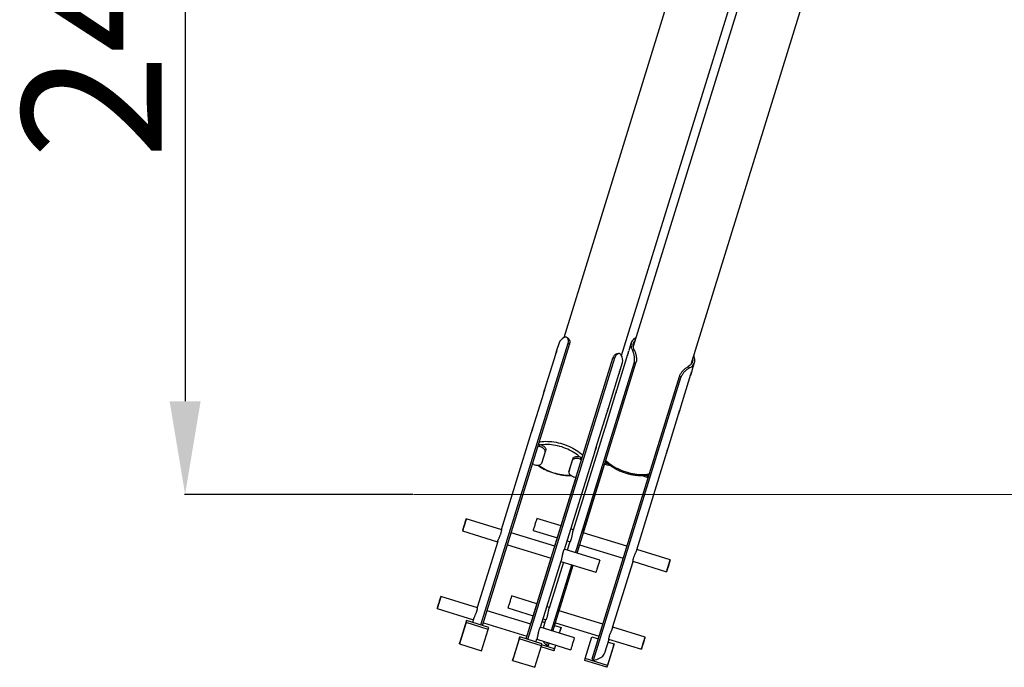
# Model space of a CAD drawing. Units: millimetres. Extents: x 19757 to 25858, y 2806 to 14328.
# Drawn here: x 20893 to 23008, y 11547 to 12937 of the extents above; entities that cross this region are included whole.
import ezdxf

# ---------------------------------------------------------------- set-up
doc = ezdxf.new("R2010")
doc.units = ezdxf.units.MM
doc.header["$PDSIZE"] = -1
doc.layers.add('размер', color=92, linetype='Continuous', lineweight=15)
doc.dimstyles.new('Размер М1.1', dxfattribs={"dimtxt": 300, "dimasz": 200, "dimexe": 1, "dimexo": 1, "dimgap": 50, "dimtad": 1, "dimdec": 0, "dimzin": 0, "dimtxsty": 'Standard', "dimcen": 2.5, "dimazin": 0, "dimtfac": 1, "dimtmove": 0, "dimatfit": 3, "dimfxl": 1, "dimtzin": 0, "dimarcsym": 0})

# ---------------------------------------------------------------- blocks, each defined once
blk = doc.blocks.new('*D14')
at = {"layer": 'Defpoints', "color": 0, "transparency": 16777216}
for p in [(24451.3, 14320.8), (21248.4, 11918.1), (21738.9, 11918.1)]:
    blk.add_point(p, dxfattribs=at)
at = {"layer": 'размер', "color": 0, "lineweight": -2, "transparency": 16777216}
for p, q in [((24450.3, 14320.8), (21247.4, 14320.8)), ((21248.4, 14120.8), (21248.4, 12118.1)), ((21737.9, 11918.1), (21247.4, 11918.1))]:
    blk.add_line(p, q, dxfattribs=at)
at = {"layer": 'размер', "color": 0, "transparency": 16777216}
for points in [[(21215.1, 14120.8), (21281.8, 14120.8), (21248.4, 14320.8)], [(21215.1, 12118.1), (21281.8, 12118.1), (21248.4, 11918.1)]]:
    blk.add_solid(points, dxfattribs=at)
at = {"layer": 'размер', "color": 0, "transparency": 16777216, "insert": (20898.4, 13092.3), "char_height": 300, "attachment_point": 2, "rotation": 90}
blk.add_mtext('2400', dxfattribs=at)

msp = doc.modelspace()

# ---------------------------------------------------------------- linework, layer by layer
at = {"color": 7, "linetype": 'Continuous', "lineweight": 25}
for p, q in [((22525.6, 13754), (22061.7, 12254.5)), ((22185.9, 12216.1), (22649.6, 13714.9)), ((22666, 13706.7), (22210.9, 12235.9)), ((22335.1, 12197.4), (22790.6, 13669.6)), ((22072.3, 12251.8), (22069.3, 12254.5)), ((21883.8, 11637.7), (22070.9, 12242.5)), ((21887.3, 11636.7), (22073.9, 12239.8)), ((22045.1, 12221.4), (22047.2, 12228.2)), ((22051.7, 12243.4), (22046.5, 12226.8)), ((22047.3, 12228.7), (22047.2, 12228.6)), ((22073.9, 12239.8), (22070.9, 12242.5)), ((22206.7, 12243.4), (22201.5, 12226.8)), ((22209.1, 12227.6), (22213.3, 12228.2)), ((21980.9, 11607.7), (22167.5, 12210.8)), ((21984.3, 11606.7), (22171.4, 12211.4)), ((22043.9, 12218.2), (22020.7, 12143.1)), ((22045.7, 12223.5), (22045.1, 12221.3)), ((22171.4, 12211.4), (22167.5, 12210.8)), ((22179.5, 12220.4), (22175.6, 12219.9)), ((22198.9, 12218.2), (22175.7, 12143.1)), ((22198.6, 12216.6), (22200.7, 12223.5)), ((22086.9, 11792.9), (22212.8, 12199.8)), ((22090.3, 11791.9), (22216.7, 12200.4)), ((22183, 12186.2), (22180.8, 12179.3)), ((22182.7, 12184.6), (22187.8, 12201.3)), ((22216.7, 12200.4), (22212.8, 12199.8)), ((22328.8, 12192.5), (22331.9, 12189.7)), ((22337.7, 12184.6), (22342.8, 12201.3)), ((22122.6, 11564.9), (22310.3, 12171.4)), ((22125.6, 11562.3), (22313.2, 12168.8)), ((22156.8, 12101), (22180, 12176.1)), ((22313.2, 12168.8), (22310.3, 12171.4)), ((22311.8, 12101), (22335, 12176.1)), ((22334.3, 12174.2), (22334.3, 12174.2)), ((22336.5, 12181.5), (22334.4, 12174.6)), ((22335.8, 12179.3), (22336.5, 12181.5)), ((22019.2, 12137.7), (22021.3, 12144.6)), ((22019.9, 12139.9), (22019.2, 12137.7)), ((22021.4, 12145.1), (22021.4, 12145)), ((22172.7, 12133), (22174.9, 12139.9)), ((22018, 12134.6), (21994.8, 12059.4)), ((22173, 12134.6), (22149.8, 12059.4)), ((22157.1, 12102.6), (22155, 12095.7)), ((22310.6, 12097.8), (22308.5, 12091)), ((22310, 12095.7), (22310.6, 12097.9)), ((22130.9, 12017.3), (22154.2, 12092.4)), ((22285.9, 12017.3), (22309.2, 12092.4)), ((22308.4, 12090.5), (22308.4, 12090.6)), ((21993.3, 12054), (21995.4, 12060.9)), ((21994, 12056.2), (21993.3, 12054)), ((21995.5, 12061.4), (21995.5, 12061.3)), ((22146.9, 12049.3), (22149, 12056.2)), ((21992.1, 12050.9), (21927.6, 11842.2)), ((22147.1, 12050.9), (22082.3, 11841.5)), ((22006.5, 12022), (22009.6, 12021)), ((22007.8, 12026.2), (22010.9, 12025.2)), ((22009.6, 12021), (22010.9, 12025.2)), ((22023.1, 12013.8), (22021.8, 12009.7)), ((22131.2, 12018.9), (22129.1, 12012)), ((22284.7, 12014.2), (22282.6, 12007.3)), ((22284.1, 12012), (22284.7, 12014.2)), ((22021.8, 12009.7), (22014.1, 11984.7)), ((22063.7, 11800.1), (22128.3, 12008.8)), ((22074.1, 11970.8), (22081.8, 11995.7)), ((22080.5, 11991.5), (22081.8, 11995.7)), ((22098.3, 11998.2), (22097, 11994)), ((22097, 11994), (22100.1, 11993)), ((22098.3, 11998.2), (22101.4, 11997.2)), ((22218.5, 11799.3), (22283.3, 12008.8)), ((22282.5, 12006.9), (22282.6, 12006.9)), ((21997.6, 11982.3), (21994.5, 11983.2)), ((22072.8, 11966.6), (22080.5, 11991.5)), ((22074.1, 11970.8), (22072.8, 11966.6)), ((22103.8, 11835.6), (22149.5, 11983.2)), ((22149.5, 11983.2), (22152.6, 11982.3)), ((22150.8, 11987.4), (22153.9, 11986.4)), ((22152.6, 11982.3), (22153.9, 11986.4)), ((22153.9, 11986.4), (22154.3, 11986.3)), ((22042.4, 11806.7), (22088.1, 11954.3)), ((22088.1, 11954.3), (22085, 11955.2)), ((22241.3, 11959.4), (22240, 11955.2)), ((22240, 11955.2), (22243.1, 11954.3)), ((22240.8, 11959.6), (22241.3, 11959.4)), ((22241.3, 11959.4), (22244.4, 11958.4)), ((21928.5, 11841.9), (21852.4, 11865.5)), ((22056, 11850.4), (22003.9, 11866.5)), ((22082.6, 11842.2), (22077.2, 11843.9)), ((21844.4, 11839.7), (21919.6, 11816.4)), ((22042.4, 11806.7), (21948.8, 11835.6)), ((21996, 11840.8), (22048, 11824.7)), ((22197.4, 11806.7), (22103.8, 11835.6)), ((21919.8, 11817.2), (21875.8, 11674.9)), ((21940.9, 11809.8), (22034.5, 11780.9)), ((22074.6, 11816.4), (22069, 11798.5)), ((22069.3, 11818.1), (22075.5, 11816.1)), ((22090.3, 11791.9), (22095.9, 11809.8)), ((22095.9, 11809.8), (22189.5, 11780.9)), ((21990.7, 11639.4), (22034.5, 11780.9)), ((22139, 11776.8), (22062.8, 11800.4)), ((22290.5, 11777.9), (22218.7, 11800.1)), ((22011.9, 11632.8), (22056, 11775.1)), ((22061, 11772.7), (22030.6, 11674.1)), ((22035.1, 11625.6), (22078.9, 11767.1)), ((22038.5, 11624.6), (22082.3, 11766.1)), ((22052.1, 11668.3), (22082.3, 11766.1)), ((22055.7, 11774.3), (22131, 11751)), ((22166.7, 11632), (22210.7, 11774.3)), ((22209.8, 11774.6), (22282.6, 11752.1)), ((21876.7, 11674.6), (21798, 11699)), ((22004.2, 11683.1), (21949.8, 11700)), ((22030.8, 11674.9), (22025.5, 11676.6)), ((21790, 11673.2), (21867.8, 11649.1)), ((21990.7, 11639.4), (21897.1, 11668.3)), ((21941.8, 11674.2), (21996.2, 11657.4)), ((22145.7, 11639.4), (22052.1, 11668.3)), ((21851.8, 11643.1), (21837.5, 11596.9)), ((21853.1, 11647.3), (21838.8, 11601.1)), ((21851.8, 11643.1), (21853.1, 11647.3)), ((21899.6, 11628.3), (21851.8, 11643.1)), ((21900.9, 11632.5), (21853.1, 11647.3)), ((21868.1, 11649.9), (21866, 11643.3)), ((21889.1, 11642.5), (21982.7, 11613.6)), ((21899.6, 11628.3), (21900.9, 11632.5)), ((22084.6, 11610.3), (22011, 11633.1)), ((22015.7, 11644.9), (22021, 11643.3)), ((22022.8, 11649.1), (22017.3, 11631.1)), ((22017.5, 11650.8), (22023.7, 11648.8)), ((22041.2, 11633.3), (22044.1, 11642.5)), ((22042.3, 11636.7), (22055.9, 11632.5)), ((22044.1, 11642.5), (22137.7, 11613.6)), ((22055.9, 11632.5), (22052.1, 11620.4)), ((22054.6, 11628.3), (22055.9, 11632.5)), ((22236.4, 11611.3), (22166.9, 11632.8)), ((21885.3, 11582.2), (21899.6, 11628.3)), ((21967.3, 11611.9), (21953, 11565.8)), ((21966, 11607.7), (21967.3, 11611.9)), ((22015, 11597.2), (21967.3, 11611.9)), ((21980.9, 11607.7), (21982.7, 11613.6)), ((22054.6, 11628.3), (22052.1, 11620.4)), ((22108, 11565.8), (22122.3, 11611.9)), ((22122.3, 11611.9), (22135.9, 11607.7)), ((21837.5, 11596.9), (21838.8, 11601.1)), ((21837.5, 11596.9), (21885.3, 11582.2)), ((21966, 11607.7), (21951.7, 11561.6)), ((22013.7, 11593), (21966, 11607.7)), ((21999.5, 11546.8), (22013.7, 11593)), ((22002.1, 11601.1), (22004.2, 11607.8)), ((22004, 11607), (22076.6, 11584.5)), ((22040.3, 11582.2), (22013, 11590.6)), ((22013.7, 11593), (22015, 11597.2)), ((22041.6, 11586.3), (22014.3, 11594.8)), ((22025.1, 11593.4), (22027.1, 11599.8)), ((22025.1, 11593.4), (22029, 11593.9)), ((22029, 11593.9), (22030.5, 11598.8)), ((22044.2, 11594.6), (22040.3, 11582.2)), ((22044.2, 11594.6), (22041.6, 11586.3)), ((22150, 11578.1), (22159, 11607)), ((22168.7, 11593), (22154.5, 11546.8)), ((22170, 11597.2), (22155.8, 11551)), ((22157.1, 11601.1), (22170, 11597.2)), ((22158.1, 11607.3), (22228.4, 11585.5)), ((22168.7, 11593), (22170, 11597.2)), ((22040.3, 11582.2), (22041.6, 11586.3)), ((21951.7, 11561.6), (21953, 11565.8)), ((21951.7, 11561.6), (21999.5, 11546.8)), ((22106.7, 11561.6), (22108, 11565.8)), ((22154.5, 11546.8), (22106.7, 11561.6)), ((22155.8, 11551), (22108, 11565.8)), ((22122.6, 11564.9), (22125.6, 11562.3)), ((22154.5, 11546.8), (22155.8, 11551))]:
    msp.add_line(p, q, dxfattribs=at)
at = {"color": 8, "linetype": 'Continuous', "lineweight": 25}
for p, q in [((22046.1, 12224.8), (22046.1, 12224.8)), ((22047.2, 12228.6), (22047.3, 12228.6)), ((22045.7, 12223.5), (22045.7, 12223.5)), ((22199.6, 12220.1), (22199.7, 12220.1)), ((22182, 12182.8), (22181.9, 12182.8)), ((22183.1, 12186.6), (22183.1, 12186.6)), ((22335.5, 12178), (22335.4, 12178)), ((22335.8, 12179.3), (22335.8, 12179.3)), ((22019.9, 12139.9), (22019.9, 12139.9)), ((22020.2, 12141.2), (22020.3, 12141.2)), ((22021.4, 12145), (22021.4, 12144.9)), ((22173.7, 12136.4), (22173.8, 12136.4)), ((22156.1, 12099.1), (22156, 12099.1)), ((22157.3, 12102.9), (22157.2, 12102.9)), ((22309.6, 12094.4), (22309.6, 12094.4)), ((22310, 12095.7), (22310, 12095.7)), ((21994, 12056.2), (21994, 12056.2)), ((21994.3, 12057.5), (21994.4, 12057.5)), ((21995.5, 12061.3), (21995.5, 12061.3)), ((22147.8, 12052.8), (22147.9, 12052.7)), ((22130.2, 12015.5), (22130.1, 12015.5)), ((22131.4, 12019.3), (22131.3, 12019.3)), ((22283.7, 12010.7), (22283.7, 12010.7)), ((22284.1, 12012), (22284.1, 12012))]:
    msp.add_line(p, q, dxfattribs=at)
at = {"color": 7, "linetype": 'Continuous', "lineweight": 18}
msp.add_line((21738.9, 11918.1), (25858.1, 11918.1), dxfattribs=at)
at = {"color": 7, "linetype": 'Continuous', "lineweight": 25, "flags": 128}
for points in [[(22216.7, 12254.5), (22214.9, 12253.5), (22212.6, 12251.8), (22210.6, 12249.9), (22208.9, 12247.9), (22207.6, 12245.7), (22206.7, 12243.4), (22206.2, 12241), (22206, 12238.5), (22206.2, 12235.8), (22206.8, 12233.2), (22207.8, 12230.4), (22209.1, 12227.6)], [(22213.3, 12228.2), (22212.1, 12230.8), (22211.3, 12233.4), (22210.9, 12236), (22210.8, 12238.4), (22211.2, 12240.8), (22211.9, 12243), (22212.9, 12245.2), (22214.4, 12247.2), (22214.4, 12247.2)], [(22338.6, 12208.8), (22338.6, 12208.7), (22338.7, 12206.3), (22338.4, 12203.9), (22337.7, 12201.6), (22336.6, 12199.5), (22335.2, 12197.5), (22333.4, 12195.7), (22331.3, 12194), (22328.8, 12192.5)], [(22331.9, 12189.7), (22334.6, 12191.2), (22336.9, 12192.9), (22339, 12194.8), (22340.6, 12196.8), (22341.9, 12199), (22342.8, 12201.3), (22343.4, 12203.7), (22343.5, 12206.2), (22343.3, 12208.8), (22342.7, 12211.5), (22341.7, 12214.3), (22340.9, 12216.1)], [(22021.8, 12009.7), (22021.9, 12010.8), (22021.7, 12012), (22021.2, 12013.3), (22020.3, 12014.6), (22019.1, 12015.9), (22017.6, 12017.1), (22015.9, 12018.2), (22013.9, 12019.3), (22011.8, 12020.2), (22009.6, 12021)], [(22010.9, 12025.2), (22013.1, 12024.4), (22015.2, 12023.5), (22017.1, 12022.4), (22018.9, 12021.3), (22020.4, 12020), (22021.6, 12018.8), (22022.5, 12017.5), (22023, 12016.2), (22023.2, 12015), (22023.1, 12013.8)], [(22097, 11994), (22094.7, 11994.6), (22092.5, 11995), (22090.3, 11995.2), (22088.2, 11995.3), (22086.2, 11995.1), (22084.5, 11994.7), (22083.1, 11994.1), (22081.9, 11993.4), (22081, 11992.5), (22080.5, 11991.5)], [(22081.8, 11995.7), (22082.3, 11996.7), (22083.2, 11997.6), (22084.3, 11998.3), (22085.8, 11998.9), (22087.5, 11999.3), (22089.5, 11999.4), (22091.5, 11999.4), (22093.8, 11999.2), (22096, 11998.8), (22098.3, 11998.2)], [(21997.6, 11982.3), (21999.9, 11981.7), (22002.1, 11981.2), (22004.3, 11981), (22006.4, 11981), (22008.3, 11981.2), (22010.1, 11981.5), (22011.5, 11982.1), (22012.7, 11982.8), (22013.5, 11983.7), (22014.1, 11984.7)], [(22072.8, 11966.6), (22072.7, 11965.4), (22072.8, 11964.2), (22073.4, 11962.9), (22074.3, 11961.7), (22075.5, 11960.4), (22077, 11959.1), (22078.7, 11958), (22080.7, 11956.9), (22082.8, 11956), (22085, 11955.2)], [(21846.5, 11846.4), (21847.1, 11848.3), (21847.7, 11850.4), (21848.4, 11852.5), (21849, 11854.6), (21849.7, 11856.7), (21850.3, 11858.7), (21850.8, 11860.4), (21851.3, 11862), (21851.7, 11863.3), (21852.1, 11864.4), (21852.3, 11865.1), (21852.4, 11865.4), (21852.4, 11865.4), (21852.3, 11865.1), (21852.1, 11864.4), (21851.8, 11863.4), (21851.4, 11862.1), (21850.9, 11860.6), (21850.3, 11858.8), (21849.7, 11856.8), (21849.1, 11854.8), (21848.4, 11852.7), (21847.8, 11850.5), (21847.1, 11848.5), (21846.5, 11846.5), (21846, 11844.7), (21845.5, 11843.1), (21845.1, 11841.8), (21844.8, 11840.8), (21844.6, 11840.1), (21844.4, 11839.7), (21844.4, 11839.7), (21844.5, 11840.1), (21844.7, 11840.7), (21845.1, 11841.7), (21845.5, 11843), (21845.9, 11844.6), (21846.5, 11846.4)], [(22003.9, 11866.5), (22003.9, 11866.5), (22003.8, 11866.1), (22003.6, 11865.4), (22003.3, 11864.4), (22002.9, 11863), (22002.4, 11861.5), (22001.8, 11859.7), (22001.2, 11857.7), (22000.6, 11855.6), (21999.9, 11853.5), (21999.3, 11851.4), (21998.6, 11849.3), (21998, 11847.4), (21997.5, 11845.6), (21997, 11844.1), (21996.6, 11842.8), (21996.3, 11841.8), (21996.1, 11841.1), (21996, 11840.8), (21996, 11840.8)], [(21846.8, 11847.5), (21847.4, 11849.2), (21847.9, 11851.1), (21848.5, 11853), (21849.1, 11854.8), (21849.7, 11856.6), (21850.2, 11858.3), (21850.6, 11859.8), (21851, 11861), (21851.3, 11862), (21851.5, 11862.7), (21851.6, 11863), (21851.7, 11863.1), (21851.6, 11862.7), (21851.4, 11862.1), (21851.1, 11861.1), (21850.7, 11859.9), (21850.2, 11858.4), (21849.7, 11856.8), (21849.2, 11855), (21848.6, 11853.1), (21848, 11851.3), (21847.4, 11849.4), (21846.9, 11847.7), (21846.4, 11846.1), (21846, 11844.7), (21845.6, 11843.6), (21845.4, 11842.8), (21845.2, 11842.3), (21845.2, 11842.1), (21845.2, 11842.2), (21845.4, 11842.7), (21845.6, 11843.5), (21845.9, 11844.6), (21846.4, 11846), (21846.8, 11847.5)], [(22139, 11776.8), (22139, 11776.8), (22138.9, 11776.4), (22138.7, 11775.7), (22138.4, 11774.7), (22138, 11773.4), (22137.5, 11771.9), (22136.9, 11770.1), (22136.3, 11768.2), (22135.7, 11766.1), (22135, 11764), (22134.4, 11761.9), (22133.7, 11759.8), (22133.1, 11757.8), (22132.6, 11756), (22132.1, 11754.5), (22131.7, 11753.1), (22131.4, 11752.1), (22131.1, 11751.4), (22131, 11751.1), (22131, 11751)], [(22289.5, 11774.6), (22289.9, 11775.9), (22290.2, 11776.8), (22290.4, 11777.5), (22290.5, 11777.8), (22290.5, 11777.8), (22290.4, 11777.4), (22290.2, 11776.7), (22289.9, 11775.7), (22289.5, 11774.4), (22289, 11772.8), (22288.4, 11771), (22287.8, 11769), (22287.2, 11767), (22286.5, 11764.8), (22285.8, 11762.7), (22285.2, 11760.6), (22284.6, 11758.7), (22284.1, 11756.9), (22283.6, 11755.4), (22283.2, 11754.1), (22282.9, 11753.1), (22282.7, 11752.4), (22282.6, 11752.1), (22282.6, 11752.1), (22282.7, 11752.5), (22282.9, 11753.2), (22283.2, 11754.3), (22283.6, 11755.6), (22284.1, 11757.2), (22284.7, 11759), (22285.3, 11760.9), (22285.9, 11763), (22286.6, 11765.1), (22287.3, 11767.2), (22287.9, 11769.3), (22288.5, 11771.2), (22289, 11773), (22289.5, 11774.6)], [(22289, 11772.8), (22289.3, 11773.9), (22289.6, 11774.8), (22289.7, 11775.3), (22289.8, 11775.5), (22289.8, 11775.3), (22289.6, 11774.9), (22289.4, 11774.1), (22289, 11773), (22288.6, 11771.6), (22288.1, 11770.1), (22287.6, 11768.4), (22287, 11766.5), (22286.5, 11764.7), (22285.9, 11762.8), (22285.3, 11761), (22284.8, 11759.3), (22284.3, 11757.8), (22283.9, 11756.6), (22283.6, 11755.6), (22283.4, 11754.9), (22283.3, 11754.5), (22283.3, 11754.5), (22283.4, 11754.8), (22283.6, 11755.4), (22283.9, 11756.4), (22284.3, 11757.6), (22284.7, 11759.1), (22285.2, 11760.7), (22285.8, 11762.5), (22286.4, 11764.4), (22286.9, 11766.2), (22287.5, 11768.1), (22288, 11769.8), (22288.5, 11771.4), (22289, 11772.8)], [(21793.2, 11683.4), (21793.9, 11685.6), (21794.5, 11687.7), (21795.2, 11689.8), (21795.8, 11691.7), (21796.3, 11693.6), (21796.8, 11695.2), (21797.3, 11696.6), (21797.6, 11697.7), (21797.8, 11698.4), (21798, 11698.9), (21798, 11699), (21797.9, 11698.7), (21797.7, 11698.1), (21797.4, 11697.2), (21797.1, 11695.9), (21796.6, 11694.4), (21796.1, 11692.7), (21795.5, 11690.8), (21794.8, 11688.7), (21794.2, 11686.6), (21793.5, 11684.5), (21792.9, 11682.4), (21792.3, 11680.4), (21791.7, 11678.6), (21791.2, 11677), (21790.8, 11675.6), (21790.4, 11674.5), (21790.2, 11673.7), (21790.1, 11673.3), (21790, 11673.2), (21790.1, 11673.5), (21790.3, 11674.1), (21790.6, 11675), (21791, 11676.2), (21791.4, 11677.8), (21792, 11679.5), (21792.6, 11681.4), (21793.2, 11683.4)], [(21793.4, 11683.9), (21793.9, 11685.8), (21794.5, 11687.7), (21795.1, 11689.5), (21795.6, 11691.2), (21796.1, 11692.8), (21796.5, 11694.1), (21796.8, 11695.2), (21797.1, 11696), (21797.2, 11696.5), (21797.3, 11696.6), (21797.2, 11696.4), (21797, 11695.9), (21796.8, 11695), (21796.4, 11693.9), (21796, 11692.5), (21795.5, 11690.9), (21795, 11689.2), (21794.4, 11687.3), (21793.8, 11685.4), (21793.2, 11683.6), (21792.7, 11681.8), (21792.2, 11680.1), (21791.7, 11678.7), (21791.4, 11677.5), (21791.1, 11676.5), (21790.9, 11675.9), (21790.8, 11675.6), (21790.8, 11675.6), (21790.9, 11676), (21791.1, 11676.7), (21791.4, 11677.7), (21791.8, 11679), (21792.3, 11680.5), (21792.8, 11682.1), (21793.4, 11683.9)], [(21949.8, 11700), (21949.7, 11699.9), (21949.6, 11699.4), (21949.4, 11698.7), (21949, 11697.6), (21948.6, 11696.2), (21948.1, 11694.5), (21947.5, 11692.7), (21946.9, 11690.7), (21946.3, 11688.6), (21945.6, 11686.5), (21945, 11684.4), (21944.3, 11682.4), (21943.7, 11680.4), (21943.2, 11678.7), (21942.7, 11677.2), (21942.4, 11676), (21942.1, 11675.1), (21941.9, 11674.5), (21941.8, 11674.2), (21941.8, 11674.2)], [(22234.4, 11605.1), (22235, 11606.8), (22235.4, 11608.3), (22235.8, 11609.5), (22236.1, 11610.4), (22236.3, 11611), (22236.4, 11611.3), (22236.3, 11611.2), (22236.2, 11610.8), (22236, 11610), (22235.6, 11608.9), (22235.2, 11607.5), (22234.7, 11605.9), (22234.1, 11604), (22233.5, 11602), (22232.9, 11600), (22232.2, 11597.8), (22231.6, 11595.7), (22230.9, 11593.7), (22230.3, 11591.8), (22229.8, 11590), (22229.3, 11588.5), (22228.9, 11587.3), (22228.7, 11586.4), (22228.5, 11585.8), (22228.4, 11585.5), (22228.4, 11585.6), (22228.6, 11586.1), (22228.8, 11586.9), (22229.1, 11587.9), (22229.6, 11589.3), (22230.1, 11591), (22230.6, 11592.8), (22231.3, 11594.8), (22231.9, 11596.9), (22232.6, 11599), (22233.2, 11601.1), (22233.9, 11603.2), (22234.4, 11605.1)], [(22084.6, 11610.3), (22084.6, 11610.3), (22084.5, 11610), (22084.3, 11609.4), (22084, 11608.5), (22083.7, 11607.3), (22083.2, 11605.8), (22082.7, 11604), (22082.1, 11602.1), (22081.4, 11600.1), (22080.8, 11598), (22080.1, 11595.8), (22079.5, 11593.7), (22078.9, 11591.8), (22078.3, 11589.9), (22077.8, 11588.3), (22077.4, 11586.9), (22077, 11585.8), (22076.8, 11585.1), (22076.7, 11584.6), (22076.6, 11584.5)], [(22234.1, 11603.8), (22234.5, 11605.4), (22234.9, 11606.6), (22235.3, 11607.7), (22235.5, 11608.4), (22235.6, 11608.8), (22235.6, 11608.9), (22235.6, 11608.7), (22235.4, 11608.1), (22235.1, 11607.2), (22234.7, 11606), (22234.3, 11604.6), (22233.8, 11602.9), (22233.2, 11601.2), (22232.7, 11599.3), (22232.1, 11597.4), (22231.5, 11595.6), (22231, 11593.8), (22230.5, 11592.2), (22230, 11590.8), (22229.7, 11589.6), (22229.4, 11588.7), (22229.2, 11588.2), (22229.1, 11587.9), (22229.2, 11588), (22229.3, 11588.4), (22229.5, 11589.2), (22229.9, 11590.2), (22230.3, 11591.5), (22230.7, 11593.1), (22231.3, 11594.8), (22231.8, 11596.6), (22232.4, 11598.4), (22233, 11600.3), (22233.5, 11602.1), (22234.1, 11603.8)], [(22125.6, 11562.3), (22129.2, 11563), (22132.6, 11563.9), (22135.7, 11565), (22138.6, 11566.2), (22141.2, 11567.6), (22143.5, 11569.2), (22145.5, 11570.9), (22147.2, 11572.8), (22148.6, 11574.8), (22149.6, 11577), (22150, 11578.1)]]:
    msp.add_lwpolyline(points, dxfattribs=at)
at = {"color": 8, "linetype": 'Continuous', "lineweight": 25, "flags": 128}
for points in [[(22009.2, 12030.7), (22011.1, 12031), (22014.9, 12031.6), (22018.8, 12031.9), (22022.9, 12032.1), (22027.2, 12032), (22031.6, 12031.8), (22036.1, 12031.4), (22040.6, 12030.8), (22045.2, 12030), (22049.9, 12029)], [(22095.7, 11998.8), (22094.7, 11999.8), (22091.9, 12002.2), (22088.8, 12004.6), (22085.5, 12006.9), (22081.9, 12009.1), (22078.2, 12011.2), (22074.3, 12013.2), (22070.2, 12015.1), (22066.1, 12016.8), (22061.8, 12018.4), (22057.4, 12019.9), (22053, 12021.2), (22048.6, 12022.3)], [(22049.9, 12029), (22054.5, 12027.8), (22059.1, 12026.5), (22063.7, 12025), (22068.2, 12023.3), (22072.6, 12021.5), (22076.8, 12019.6), (22080.9, 12017.5), (22084.9, 12015.3), (22088.6, 12013.1), (22092.2, 12010.7), (22095.5, 12008.2), (22098.5, 12005.7), (22101.3, 12003.1), (22102.8, 12001.7)], [(22007.1, 11981), (22008.4, 11980), (22011.7, 11977.7), (22015.2, 11975.5), (22019, 11973.4), (22022.9, 11971.4), (22026.9, 11969.5), (22031.1, 11967.8), (22035.4, 11966.1), (22039.7, 11964.7), (22044.1, 11963.4), (22048.6, 11962.3), (22053, 11961.4), (22057.4, 11960.6), (22061.8, 11960), (22066.1, 11959.6), (22070.2, 11959.4), (22074.3, 11959.4), (22076.5, 11959.5)], [(22152, 11991.2), (22153.4, 11989.8), (22156.2, 11987.2), (22159.3, 11984.7), (22162.6, 11982.3), (22166.1, 11979.9), (22169.9, 11977.6), (22173.8, 11975.4), (22177.9, 11973.4), (22182.2, 11971.4), (22186.6, 11969.6), (22191.1, 11968), (22195.6, 11966.5), (22200.2, 11965.1), (22204.9, 11964)], [(22204.9, 11964), (22209.5, 11963), (22214.1, 11962.2), (22218.7, 11961.6), (22223.2, 11961.1), (22227.6, 11960.9), (22231.8, 11960.9), (22235.9, 11961), (22239.9, 11961.4), (22243.6, 11961.9), (22245.6, 11962.3)]]:
    msp.add_lwpolyline(points, dxfattribs=at)
at = {"color": 7, "linetype": 'Continuous', "lineweight": 25}
for centre, radius, start, end in [((22070.8, 12236.4), 20.3, 113.7433, 159.892), ((22061.4, 12222.1), 15.6, 155.4978, 170.1129), ((22216.4, 12222.1), 15.6, 162.8169, 170.1077), ((22058.8, 12213.6), 15.6, 155.5019, 162.8), ((22168.1, 12206.3), 20.3, 345.7228, 31.869), ((22213.8, 12213.6), 15.6, 155.4978, 170.1129), ((22167.8, 12189.2), 15.6, 335.4978, 350.1129), ((22322.8, 12189.2), 15.6, 335.5019, 342.8), ((22165.1, 12180.7), 15.6, 342.8169, 350.1077), ((22320.2, 12180.7), 15.6, 335.4978, 350.1129), ((22035.5, 12138.5), 15.6, 155.4978, 170.1129), ((22190.6, 12138.5), 15.6, 162.8169, 170.1077), ((22032.9, 12130), 15.6, 155.5019, 162.8), ((22187.9, 12130), 15.6, 155.4978, 170.1129), ((22141.9, 12105.6), 15.6, 335.4978, 350.1129), ((22296.9, 12105.6), 15.6, 335.5019, 342.8), ((22139.3, 12097.1), 15.6, 342.8169, 350.1077), ((22294.3, 12097), 15.6, 335.4978, 350.1129), ((22009.7, 12054.8), 15.6, 155.4978, 170.1129), ((22164.7, 12054.8), 15.6, 162.8169, 170.1077), ((22007, 12046.3), 15.6, 155.5019, 162.8), ((22162, 12046.3), 15.6, 155.4978, 170.1129), ((22116, 12021.9), 15.6, 335.4978, 350.1129), ((22271, 12021.9), 15.6, 335.5019, 342.8), ((22113.4, 12013.4), 15.6, 342.8169, 350.1077), ((22268.4, 12013.4), 15.6, 335.4978, 350.1129), ((22161, 12008.6), 27.6, 252.3387, 269.3013), ((22247.9, 11981.6), 27.6, 236.2445, 253.2791), ((22058.3, 11628.9), 48.6, 212.3242, 226.9535)]:
    msp.add_arc(centre, radius, start, end, dxfattribs=at)
at = {"color": 8, "linetype": 'Continuous', "lineweight": 25}
msp.add_arc((22025.8, 11933), 92.2, 75.722, 97.7679, dxfattribs=at)
at = {"color": 7, "linetype": 'Continuous', "lineweight": 25}
for points, knots in [([(22070.9, 12242.5), (22071.2, 12243.4), (22071.7, 12245.3), (22071.9, 12247.9), (22071.6, 12250.3), (22071, 12252.3), (22069.9, 12254), (22068.6, 12255.2), (22067, 12255.8), (22065, 12256), (22063.5, 12255.4), (22062.6, 12255)], [0, 0, 0, 0, 0.104797, 0.212629, 0.317428, 0.425287, 0.529639, 0.637108, 0.739878, 0.845652, 1, 1, 1, 1]), ([(22072.3, 12251.8), (22072.3, 12251.8), (22072.8, 12251.5), (22073.5, 12250.5), (22074.3, 12248.7), (22074.7, 12246.5), (22074.8, 12243.6), (22074.2, 12241.2), (22073.9, 12239.8)], [0, 0, 0, 0, 0.00171, 0.177792, 0.358885, 0.536799, 0.71971, 1, 1, 1, 1]), ([(22046.1, 12224.8), (22046.1, 12224.8), (22046.1, 12224.8), (22046, 12224.6), (22046, 12224.3), (22045.9, 12224), (22045.8, 12223.7), (22045.8, 12223.6), (22045.7, 12223.5)], [0, 0, 0, 0, 0.005722, 0.220823, 0.436112, 0.651271, 0.865966, 1, 1, 1, 1]), ([(22047.2, 12228.2), (22047.2, 12228.3), (22047.3, 12228.4), (22047.3, 12228.6), (22047.3, 12228.7), (22047.3, 12228.7), (22047.3, 12228.7)], [0, 0, 0, 0, 0.217773, 0.53271, 0.848096, 1, 1, 1, 1]), ([(22200.7, 12223.5), (22200.8, 12223.6), (22200.8, 12223.7), (22200.9, 12224), (22201, 12224.4), (22201, 12224.6), (22201.1, 12224.8), (22201.1, 12224.8)], [0, 0, 0, 0, 0.147855, 0.361679, 0.575807, 0.790497, 1, 1, 1, 1]), ([(22212.8, 12199.8), (22213, 12200.8), (22213.5, 12202.7), (22213.9, 12205.9), (22213.9, 12209.3), (22213.7, 12212.6), (22213.2, 12215.9), (22212.4, 12219.1), (22211.6, 12222), (22210.5, 12225), (22209.6, 12226.7), (22209.1, 12227.6)], [0, 0, 0, 0, 0.104797, 0.212629, 0.317428, 0.425287, 0.529639, 0.637108, 0.739878, 0.845652, 1, 1, 1, 1]), ([(22213.3, 12228.2), (22213.6, 12227.6), (22214.2, 12226.3), (22215.1, 12223.8), (22216, 12221), (22216.8, 12218), (22217.4, 12214.8), (22217.8, 12211.5), (22217.9, 12208.2), (22217.7, 12204.4), (22217.1, 12201.9), (22216.7, 12200.4)], [0, 0, 0, 0, 0.104327, 0.211567, 0.315937, 0.423504, 0.525188, 0.629767, 0.732509, 0.838137, 1, 1, 1, 1]), ([(22044.6, 12220.1), (22044.6, 12220.1), (22044.6, 12220.2), (22044.7, 12220.3), (22044.8, 12220.6), (22044.9, 12221), (22045, 12221.2), (22045.1, 12221.3), (22045.1, 12221.4)], [0, 0, 0, 0, 0.073347, 0.288493, 0.503743, 0.718749, 0.933223, 1, 1, 1, 1]), ([(22167.5, 12210.8), (22167.8, 12211.7), (22168.4, 12213.6), (22169.8, 12215.8), (22171.3, 12217.7), (22173, 12219), (22174.5, 12219.7), (22175.3, 12219.8), (22175.6, 12219.8)], [0, 0, 0, 0, 0.18368, 0.367359, 0.551073, 0.734775, 0.917646, 1, 1, 1, 1]), ([(22185.4, 12217), (22185, 12217.6), (22184.3, 12218.7), (22182.9, 12219.9), (22181.3, 12220.5), (22179.5, 12220.5), (22177.8, 12220), (22176, 12218.9), (22174.4, 12217.3), (22172.7, 12214.9), (22171.9, 12212.7), (22171.4, 12211.4)], [0, 0, 0, 0, 0.106035, 0.212039, 0.318219, 0.424396, 0.528125, 0.631862, 0.736529, 0.841199, 1, 1, 1, 1]), ([(22198.4, 12216.3), (22198.4, 12216.3), (22198.4, 12216.2), (22198.4, 12216.1), (22198.5, 12216.2), (22198.5, 12216.3), (22198.6, 12216.5), (22198.6, 12216.6), (22198.6, 12216.6)], [0, 0, 0, 0, 0.073347, 0.288493, 0.503743, 0.718749, 0.933223, 1, 1, 1, 1]), ([(22200.1, 12221.4), (22200, 12221.3), (22200, 12221.1), (22199.9, 12220.7), (22199.8, 12220.4), (22199.7, 12220.2), (22199.6, 12220.1), (22199.6, 12220.1)], [0, 0, 0, 0, 0.2139968, 0.4279825, 0.6422831, 0.8571519, 1, 1, 1, 1]), ([(22181.5, 12181.5), (22181.5, 12181.6), (22181.6, 12181.7), (22181.7, 12182), (22181.8, 12182.3), (22181.9, 12182.6), (22181.9, 12182.7), (22182, 12182.8)], [0, 0, 0, 0, 0.147855, 0.361679, 0.575807, 0.790497, 1, 1, 1, 1]), ([(22183.1, 12186.7), (22183.1, 12186.7), (22183.1, 12186.7), (22183.1, 12186.6), (22183, 12186.4), (22183, 12186.3), (22183, 12186.2)], [0, 0, 0, 0, 0.169549, 0.486419, 0.802605, 1, 1, 1, 1]), ([(22183.1, 12186.6), (22183.1, 12186.6), (22183.1, 12186.6), (22183.1, 12186.6), (22183.2, 12186.7)], [0, 0, 0, 0, 0.025914, 1, 1, 1, 1]), ([(22310.3, 12171.4), (22310.6, 12172.4), (22311.3, 12174.3), (22312.8, 12177.1), (22314.6, 12179.9), (22316.7, 12182.5), (22319, 12185), (22321.4, 12187.2), (22323.7, 12189.1), (22326.3, 12191), (22327.9, 12191.9), (22328.8, 12192.5)], [0, 0, 0, 0, 0.106124, 0.212247, 0.318391, 0.424528, 0.530184, 0.635831, 0.739574, 0.843328, 1, 1, 1, 1]), ([(22331.9, 12189.7), (22331.3, 12189.3), (22330, 12188.6), (22327.7, 12187.1), (22325.4, 12185.3), (22323, 12183.3), (22320.7, 12181), (22318.5, 12178.5), (22316.6, 12175.8), (22314.6, 12172.5), (22313.7, 12170.2), (22313.2, 12168.8)], [0, 0, 0, 0, 0.106035, 0.212039, 0.318219, 0.424396, 0.528125, 0.631862, 0.736529, 0.841199, 1, 1, 1, 1]), ([(22337, 12182.8), (22337, 12182.8), (22336.9, 12182.7), (22336.9, 12182.6), (22336.8, 12182.3), (22336.7, 12182), (22336.6, 12181.7), (22336.5, 12181.6), (22336.5, 12181.5)], [0, 0, 0, 0, 0.005722, 0.220823, 0.436112, 0.651271, 0.865966, 1, 1, 1, 1]), ([(22180.8, 12179.3), (22180.8, 12179.2), (22180.7, 12179), (22180.7, 12178.7), (22180.6, 12178.4), (22180.5, 12178.2), (22180.5, 12178.1), (22180.5, 12178)], [0, 0, 0, 0, 0.213997, 0.427982, 0.642283, 0.857152, 1, 1, 1, 1]), ([(22334.4, 12174.6), (22334.4, 12174.6), (22334.3, 12174.4), (22334.3, 12174.2), (22334.2, 12174.1), (22334.3, 12174.1), (22334.3, 12174.1)], [0, 0, 0, 0, 0.315433, 0.630849, 0.94673, 1, 1, 1, 1]), ([(22335.5, 12178), (22335.5, 12178), (22335.5, 12178.1), (22335.6, 12178.3), (22335.6, 12178.6), (22335.7, 12178.9), (22335.8, 12179.2), (22335.8, 12179.3), (22335.8, 12179.3)], [0, 0, 0, 0, 0.073347, 0.288493, 0.503743, 0.718749, 0.933223, 1, 1, 1, 1]), ([(22020.2, 12141.2), (22020.2, 12141.2), (22020.2, 12141.1), (22020.2, 12141), (22020.1, 12140.7), (22020, 12140.4), (22019.9, 12140.1), (22019.9, 12139.9), (22019.9, 12139.9)], [0, 0, 0, 0, 0.005722, 0.220823, 0.436112, 0.651271, 0.865966, 1, 1, 1, 1]), ([(22021.3, 12144.6), (22021.3, 12144.6), (22021.4, 12144.8), (22021.4, 12145), (22021.4, 12145.1), (22021.4, 12145.1), (22021.4, 12145.1)], [0, 0, 0, 0, 0.217773, 0.53271, 0.848096, 1, 1, 1, 1]), ([(22174.9, 12139.9), (22174.9, 12139.9), (22174.9, 12140.1), (22175, 12140.4), (22175.1, 12140.7), (22175.2, 12141), (22175.2, 12141.1), (22175.2, 12141.2)], [0, 0, 0, 0, 0.147855, 0.361679, 0.575807, 0.790497, 1, 1, 1, 1]), ([(22018.7, 12136.4), (22018.7, 12136.4), (22018.8, 12136.5), (22018.8, 12136.7), (22019, 12137), (22019.1, 12137.3), (22019.1, 12137.5), (22019.2, 12137.7), (22019.2, 12137.7)], [0, 0, 0, 0, 0.073347, 0.288493, 0.503743, 0.718749, 0.933223, 1, 1, 1, 1]), ([(22172.6, 12132.6), (22172.6, 12132.6), (22172.5, 12132.6), (22172.5, 12132.5), (22172.6, 12132.5), (22172.6, 12132.7), (22172.7, 12132.8), (22172.7, 12133), (22172.7, 12133)], [0, 0, 0, 0, 0.073347, 0.288493, 0.503743, 0.718749, 0.933223, 1, 1, 1, 1]), ([(22174.2, 12137.7), (22174.2, 12137.6), (22174.1, 12137.4), (22174, 12137.1), (22173.9, 12136.8), (22173.8, 12136.6), (22173.7, 12136.5), (22173.7, 12136.4)], [0, 0, 0, 0, 0.213997, 0.427982, 0.642283, 0.857152, 1, 1, 1, 1]), ([(22155.6, 12097.8), (22155.6, 12097.9), (22155.7, 12098.1), (22155.8, 12098.4), (22155.9, 12098.7), (22156, 12099), (22156.1, 12099.1), (22156.1, 12099.1)], [0, 0, 0, 0, 0.1478551, 0.3616789, 0.575807, 0.7904965, 1, 1, 1, 1]), ([(22157.3, 12103), (22157.3, 12103), (22157.2, 12103), (22157.2, 12102.9), (22157.1, 12102.8), (22157.1, 12102.6), (22157.1, 12102.6)], [0, 0, 0, 0, 0.169549, 0.486419, 0.802605, 1, 1, 1, 1]), ([(22157.3, 12102.9), (22157.3, 12102.9), (22157.3, 12103), (22157.3, 12103), (22157.3, 12103)], [0, 0, 0, 0, 0.025914, 1, 1, 1, 1]), ([(22311.1, 12099.1), (22311.1, 12099.1), (22311.1, 12099.1), (22311, 12098.9), (22310.9, 12098.7), (22310.8, 12098.3), (22310.7, 12098.1), (22310.6, 12097.9), (22310.6, 12097.8)], [0, 0, 0, 0, 0.005722, 0.220823, 0.436112, 0.651271, 0.865966, 1, 1, 1, 1]), ([(22155, 12095.7), (22154.9, 12095.6), (22154.9, 12095.4), (22154.8, 12095.1), (22154.7, 12094.8), (22154.6, 12094.5), (22154.6, 12094.4), (22154.6, 12094.4)], [0, 0, 0, 0, 0.213997, 0.427982, 0.642283, 0.857152, 1, 1, 1, 1]), ([(22308.5, 12091), (22308.5, 12090.9), (22308.4, 12090.7), (22308.4, 12090.6), (22308.4, 12090.5), (22308.4, 12090.5), (22308.4, 12090.5)], [0, 0, 0, 0, 0.315433, 0.630849, 0.94673, 1, 1, 1, 1]), ([(22309.6, 12094.4), (22309.6, 12094.4), (22309.6, 12094.5), (22309.7, 12094.7), (22309.7, 12095), (22309.8, 12095.3), (22309.9, 12095.5), (22309.9, 12095.7), (22310, 12095.7)], [0, 0, 0, 0, 0.073347, 0.288493, 0.503743, 0.718749, 0.933223, 1, 1, 1, 1]), ([(21994.3, 12057.5), (21994.3, 12057.5), (21994.3, 12057.5), (21994.3, 12057.3), (21994.2, 12057), (21994.1, 12056.7), (21994, 12056.4), (21994, 12056.3), (21994, 12056.2)], [0, 0, 0, 0, 0.005722, 0.220823, 0.436112, 0.651271, 0.865966, 1, 1, 1, 1]), ([(21995.4, 12060.9), (21995.5, 12061), (21995.5, 12061.1), (21995.5, 12061.3), (21995.6, 12061.4), (21995.6, 12061.4), (21995.5, 12061.4)], [0, 0, 0, 0, 0.217773, 0.53271, 0.848096, 1, 1, 1, 1]), ([(22149, 12056.2), (22149, 12056.3), (22149, 12056.4), (22149.1, 12056.7), (22149.2, 12057), (22149.3, 12057.3), (22149.3, 12057.5), (22149.3, 12057.5)], [0, 0, 0, 0, 0.147855, 0.361679, 0.575807, 0.790497, 1, 1, 1, 1]), ([(21992.8, 12052.8), (21992.9, 12052.8), (21992.9, 12052.9), (21993, 12053), (21993.1, 12053.3), (21993.2, 12053.6), (21993.3, 12053.9), (21993.3, 12054), (21993.3, 12054)], [0, 0, 0, 0, 0.073347, 0.288493, 0.503743, 0.718749, 0.933223, 1, 1, 1, 1]), ([(22146.7, 12049), (22146.7, 12049), (22146.7, 12048.9), (22146.7, 12048.8), (22146.7, 12048.9), (22146.7, 12049), (22146.8, 12049.2), (22146.8, 12049.3), (22146.9, 12049.3)], [0, 0, 0, 0, 0.073347, 0.288493, 0.503743, 0.718749, 0.933223, 1, 1, 1, 1]), ([(22148.3, 12054), (22148.3, 12053.9), (22148.2, 12053.8), (22148.1, 12053.4), (22148, 12053.1), (22147.9, 12052.9), (22147.9, 12052.8), (22147.8, 12052.8)], [0, 0, 0, 0, 0.213997, 0.427982, 0.642283, 0.857152, 1, 1, 1, 1]), ([(22129.7, 12014.2), (22129.8, 12014.3), (22129.8, 12014.4), (22129.9, 12014.7), (22130, 12015), (22130.1, 12015.3), (22130.2, 12015.4), (22130.2, 12015.5)], [0, 0, 0, 0, 0.147855, 0.361679, 0.575807, 0.790497, 1, 1, 1, 1]), ([(22131.4, 12019.4), (22131.4, 12019.4), (22131.4, 12019.4), (22131.3, 12019.3), (22131.3, 12019.1), (22131.2, 12019), (22131.2, 12018.9)], [0, 0, 0, 0, 0.169549, 0.486419, 0.802605, 1, 1, 1, 1]), ([(22131.4, 12019.3), (22131.4, 12019.3), (22131.4, 12019.3), (22131.4, 12019.3), (22131.4, 12019.4)], [0, 0, 0, 0, 0.025914, 1, 1, 1, 1]), ([(22285.2, 12015.5), (22285.2, 12015.5), (22285.2, 12015.4), (22285.1, 12015.3), (22285, 12015), (22284.9, 12014.7), (22284.8, 12014.4), (22284.8, 12014.3), (22284.7, 12014.2)], [0, 0, 0, 0, 0.005722, 0.220823, 0.436112, 0.651271, 0.865966, 1, 1, 1, 1]), ([(22129.1, 12012), (22129, 12011.9), (22129, 12011.7), (22128.9, 12011.4), (22128.8, 12011.1), (22128.8, 12010.9), (22128.7, 12010.8), (22128.7, 12010.7)], [0, 0, 0, 0, 0.213997, 0.427982, 0.642283, 0.857152, 1, 1, 1, 1]), ([(22282.6, 12007.3), (22282.6, 12007.2), (22282.5, 12007.1), (22282.5, 12006.9), (22282.5, 12006.8), (22282.5, 12006.8), (22282.5, 12006.8)], [0, 0, 0, 0, 0.315433, 0.630849, 0.94673, 1, 1, 1, 1]), ([(22283.7, 12010.7), (22283.7, 12010.7), (22283.8, 12010.8), (22283.8, 12011), (22283.9, 12011.3), (22284, 12011.6), (22284, 12011.9), (22284.1, 12012), (22284.1, 12012)], [0, 0, 0, 0, 0.073347, 0.288493, 0.503743, 0.718749, 0.933223, 1, 1, 1, 1]), ([(22005.6, 11981), (22006.5, 11980.4), (22008.4, 11978.9), (22011.7, 11976.8), (22015.3, 11974.6), (22019, 11972.5), (22022.9, 11970.6), (22026.9, 11968.8), (22031.1, 11967.1), (22035.3, 11965.5), (22039.5, 11964.1), (22043.9, 11962.8), (22048.2, 11961.7), (22052.6, 11960.8), (22056.9, 11960), (22061.3, 11959.4), (22065.5, 11958.9), (22069.7, 11958.7), (22073.8, 11958.6), (22076.4, 11958.7), (22077.7, 11958.7)], [0, 0, 0, 0, 0.047005, 0.103453, 0.15977, 0.215974, 0.272083, 0.328115, 0.384089, 0.440022, 0.495932, 0.551836, 0.607749, 0.663683, 0.719658, 0.775689, 0.831797, 0.888002, 0.944324, 1, 1, 1, 1]), ([(22151.4, 11989.4), (22151.8, 11988.9), (22153, 11987.6), (22155.2, 11985.5), (22158.1, 11983), (22161.1, 11980.6), (22164.4, 11978.2), (22167.9, 11976), (22171.6, 11973.9), (22175.4, 11971.8), (22179.3, 11969.9), (22183.4, 11968.1), (22187.5, 11966.5), (22191.8, 11965), (22196.1, 11963.6), (22200.1, 11962.5), (22203.4, 11961.7), (22206.7, 11960.9), (22210.4, 11960.2), (22214.7, 11959.6), (22219, 11959.1), (22223.2, 11958.7), (22227.4, 11958.6), (22231.4, 11958.6), (22235.3, 11958.8), (22239.1, 11959.3), (22242.4, 11959.8), (22244.2, 11960.2), (22245, 11960.4)], [0, 0, 0, 0, 0.0212822, 0.0625917, 0.1038301, 0.1449708, 0.1860067, 0.226942, 0.2677868, 0.3085536, 0.3492561, 0.3899077, 0.4305216, 0.4711108, 0.5116875, 0.5522641, 0.583353, 0.604802, 0.645415, 0.6860665, 0.7267686, 0.7675355, 0.8083821, 0.8493236, 0.8903749, 0.9315491, 0.9728546, 1, 1, 1, 1]), ([(21919.8, 11817.2), (21919.9, 11817.3), (21920, 11817.7), (21920.4, 11818.7), (21921, 11820.3), (21921.8, 11822.1), (21922.7, 11824.1), (21923.6, 11826.3), (21924.6, 11828.5), (21925.5, 11830.8), (21926.4, 11833.1), (21927.1, 11835.2), (21927.7, 11837.2), (21928.1, 11838.9), (21928.4, 11840.4), (21928.5, 11841.6), (21928.5, 11842.5), (21928.3, 11843), (21928.1, 11843.1), (21927.9, 11842.9), (21927.7, 11842.4), (21927.6, 11842.2)], [0, 0, 0, 0, 0.012036, 0.068469, 0.122719, 0.1785, 0.233532, 0.290104, 0.34611, 0.403756, 0.459411, 0.51675, 0.571221, 0.627285, 0.681607, 0.737445, 0.792859, 0.849838, 0.905907, 0.963643, 1, 1, 1, 1]), ([(22074.6, 11816.4), (22074.6, 11816.3), (22074.5, 11815.9), (22074.5, 11815.5), (22074.7, 11815.3), (22075, 11815.5), (22075.4, 11816), (22076, 11817), (22076.6, 11818.3), (22077.3, 11819.9), (22077.9, 11821.8), (22078.6, 11823.9), (22079.1, 11826.1), (22079.6, 11828.5), (22080.1, 11830.8), (22080.6, 11833.2), (22081, 11835.4), (22081.4, 11837.5), (22081.8, 11839.7), (22082.1, 11840.8), (22082.3, 11841.5)], [0, 0, 0, 0, 0.021877, 0.075898, 0.131444, 0.186244, 0.242577, 0.298347, 0.35575, 0.41117, 0.468267, 0.522509, 0.578336, 0.63243, 0.688032, 0.743212, 0.799951, 0.855783, 0.913277, 1, 1, 1, 1]), ([(22063.7, 11800.1), (22063.7, 11800.2), (22063.8, 11800.6), (22063.8, 11800.9), (22063.7, 11801.2), (22063.4, 11801.1), (22063, 11800.6), (22062.4, 11799.8), (22061.8, 11798.6), (22061.1, 11797), (22060.5, 11795.2), (22059.9, 11793.1), (22059.3, 11790.9), (22058.7, 11788.6), (22058.3, 11786.2), (22057.8, 11783.9), (22057.4, 11781.6), (22057, 11779.5), (22056.6, 11777.6), (22056.3, 11776.1), (22056, 11775.4), (22056, 11775.1)], [0, 0, 0, 0, 0.0095052, 0.0655189, 0.1199258, 0.175869, 0.2310523, 0.2878001, 0.3435469, 0.4009583, 0.4558303, 0.5123529, 0.5662696, 0.6217282, 0.6760979, 0.7319797, 0.7874938, 0.8446087, 0.9002005, 0.9574678, 1, 1, 1, 1]), ([(22218.5, 11799.3), (22218.3, 11798.9), (22218.1, 11798.1), (22217.4, 11796.6), (22216.7, 11794.8), (22215.8, 11792.8), (22214.9, 11790.7), (22213.9, 11788.5), (22213, 11786.2), (22212.1, 11783.9), (22211.3, 11781.7), (22210.7, 11779.7), (22210.3, 11777.9), (22210, 11776.4), (22209.8, 11775.1), (22209.8, 11774.2), (22209.9, 11773.6), (22210.1, 11773.4), (22210.4, 11773.6), (22210.6, 11774.1), (22210.7, 11774.3)], [0, 0, 0, 0, 0.054332, 0.110262, 0.164588, 0.220448, 0.275549, 0.332212, 0.387875, 0.445201, 0.499991, 0.55643, 0.610266, 0.665642, 0.71993, 0.775729, 0.83116, 0.88819, 0.943699, 1, 1, 1, 1]), ([(21868.1, 11649.9), (21868.1, 11650), (21868.2, 11650.4), (21868.6, 11651.4), (21869.2, 11653), (21870, 11654.8), (21870.9, 11656.8), (21871.8, 11659), (21872.8, 11661.2), (21873.7, 11663.5), (21874.6, 11665.8), (21875.3, 11667.9), (21875.9, 11669.9), (21876.3, 11671.6), (21876.6, 11673.1), (21876.7, 11674.3), (21876.7, 11675.2), (21876.6, 11675.7), (21876.4, 11675.8), (21876.1, 11675.6), (21875.9, 11675.1), (21875.9, 11674.9)], [0, 0, 0, 0, 0.012036, 0.068469, 0.122719, 0.1785, 0.233532, 0.290104, 0.34611, 0.403756, 0.459411, 0.51675, 0.571221, 0.627285, 0.681607, 0.737445, 0.792859, 0.849838, 0.905907, 0.963643, 1, 1, 1, 1]), ([(22022.9, 11649.1), (22022.8, 11649), (22022.7, 11648.6), (22022.7, 11648.2), (22022.9, 11648), (22023.2, 11648.2), (22023.7, 11648.7), (22024.2, 11649.7), (22024.9, 11651), (22025.5, 11652.6), (22026.2, 11654.5), (22026.8, 11656.6), (22027.4, 11658.8), (22027.9, 11661.2), (22028.4, 11663.5), (22028.8, 11665.9), (22029.2, 11668.1), (22029.6, 11670.2), (22030.1, 11672.4), (22030.4, 11673.5), (22030.6, 11674.1)], [0, 0, 0, 0, 0.0218774, 0.0758977, 0.1314436, 0.1862441, 0.2425773, 0.2983473, 0.3557503, 0.41117, 0.4682672, 0.5225086, 0.5783361, 0.6324295, 0.6880324, 0.7432121, 0.7999515, 0.8557832, 0.9132767, 1, 1, 1, 1]), ([(22011.9, 11632.8), (22011.9, 11632.9), (22012, 11633.2), (22012, 11633.6), (22011.9, 11633.9), (22011.6, 11633.8), (22011.2, 11633.3), (22010.7, 11632.5), (22010, 11631.3), (22009.4, 11629.7), (22008.7, 11627.9), (22008.1, 11625.8), (22007.5, 11623.6), (22007, 11621.3), (22006.5, 11618.9), (22006, 11616.6), (22005.6, 11614.3), (22005.2, 11612.2), (22004.8, 11610.3), (22004.5, 11608.8), (22004.3, 11608.1), (22004.2, 11607.8)], [0, 0, 0, 0, 0.009505, 0.065519, 0.119926, 0.175869, 0.231052, 0.2878, 0.343547, 0.400958, 0.45583, 0.512353, 0.56627, 0.621728, 0.676098, 0.73198, 0.787494, 0.844609, 0.900201, 0.957468, 1, 1, 1, 1]), ([(22166.7, 11632), (22166.6, 11631.6), (22166.3, 11630.8), (22165.7, 11629.3), (22164.9, 11627.5), (22164.1, 11625.5), (22163.1, 11623.4), (22162.2, 11621.2), (22161.2, 11618.9), (22160.3, 11616.6), (22159.6, 11614.4), (22159, 11612.4), (22158.5, 11610.6), (22158.2, 11609.1), (22158.1, 11607.8), (22158, 11606.9), (22158.1, 11606.3), (22158.3, 11606.1), (22158.6, 11606.3), (22158.8, 11606.8), (22158.9, 11607)], [0, 0, 0, 0, 0.054332, 0.1102621, 0.1645879, 0.2204476, 0.2755486, 0.3322118, 0.3878753, 0.4452012, 0.4999913, 0.5564296, 0.6102659, 0.6656417, 0.7199303, 0.7757288, 0.83116, 0.8881897, 0.9436986, 1, 1, 1, 1])]:
    msp.add_open_spline(points, degree=3, knots=knots, dxfattribs=at)

# ---------------------------------------------------------------- dimensions: what is measured, and where the dimension line sits
at = {"layer": 'размер'}
dim = msp.add_linear_dim(base=(21248.4, 11918.1), p1=(24451.3, 14320.8), p2=(21738.9, 11918.1), angle=90, text='2400', dimstyle='Размер М1.1', dxfattribs=at)
dim.commit()
dim.dimension.update_dxf_attribs({"geometry": '*D14', "text_midpoint": (21248.4, 13092.3), "dimtype": 160})

doc.saveas('drawing.dxf')
